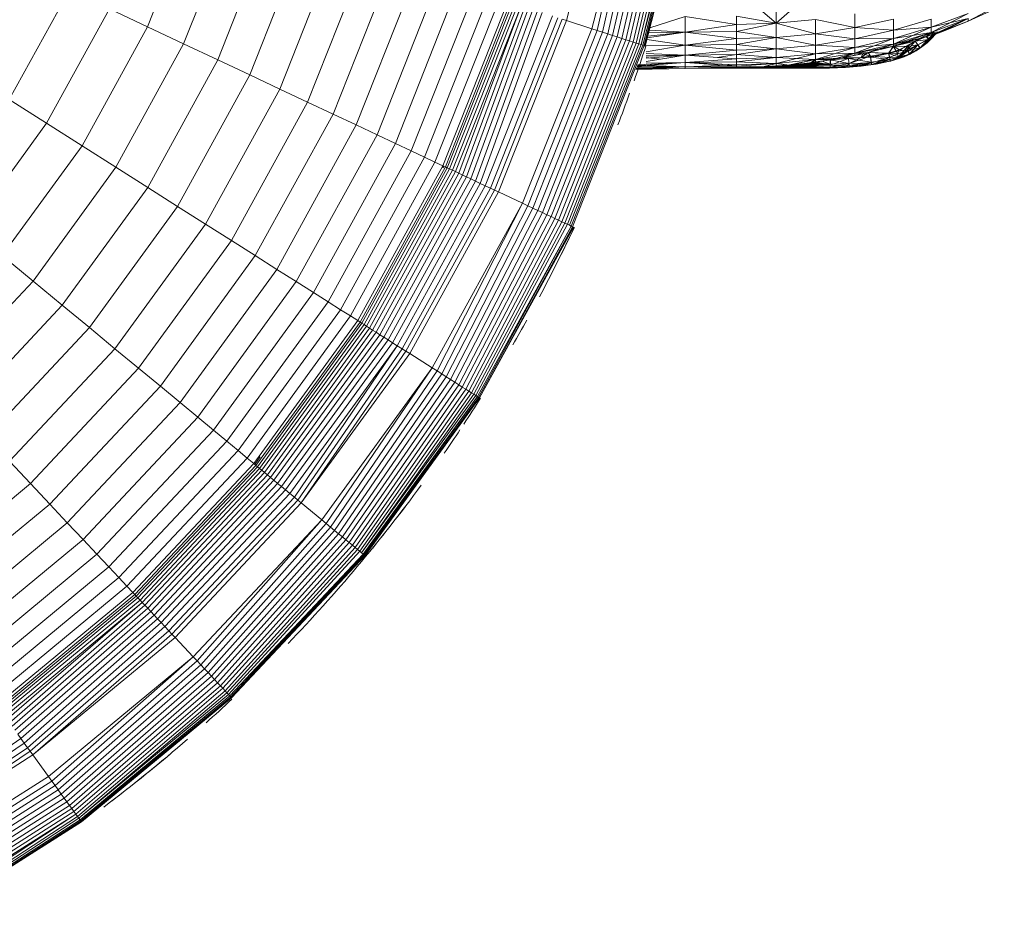
# Model space of a CAD drawing. Units: millimetres. Extents: x 84 to 10164, y -2137 to 4991.
# Drawn here: x 4767 to 4804, y 1987 to 2021 of the extents above; entities that cross this region are included whole.
import ezdxf

# ---------------------------------------------------------------- set-up
doc = ezdxf.new("R2010")
doc.units = ezdxf.units.MM
doc.layers.add('0308', color=7, linetype='Continuous', lineweight=9)

# ---------------------------------------------------------------- blocks, each defined once
blk = doc.blocks.new('10083_DWG-435695-Level 1')
at = {"lineweight": 9}
for p, q in [((5452.478, 674.648), (5454.164, 681.212)), ((5453.406, 674.346), (5455.122, 681.029)), ((5453.607, 674.281), (5455.122, 681.029)), ((5453.801, 674.218), (5455.329, 680.989)), ((5453.989, 674.157), (5455.53, 680.951)), ((5454.169, 674.099), (5455.723, 680.914)), ((5454.34, 674.043), (5455.909, 680.879)), ((5454.503, 673.99), (5456.087, 680.845)), ((5454.653, 673.941), (5456.254, 680.813)), ((5454.793, 673.896), (5456.41, 680.783)), ((5454.919, 673.855), (5456.554, 680.756)), ((5455.032, 673.818), (5456.684, 680.731)), ((5455.13, 673.786), (5456.801, 680.709)), ((5455.214, 673.759), (5456.903, 680.689)), ((5455.214, 673.759), (5456.988, 680.673)), ((5455.279, 673.738), (5457.056, 680.66)), ((5455.327, 673.722), (5457.056, 680.66)), ((5455.358, 673.713), (5457.106, 680.65)), ((5455.368, 673.709), (5457.137, 680.645)), ((5455.368, 673.709), (5457.148, 680.642)), ((5455.368, 673.709), (5457.148, 680.642)), ((5437.086, 674.416), (5438.922, 679.053)), ((5438.413, 673.792), (5440.317, 678.599)), ((5439.667, 673.202), (5441.635, 678.171)), ((5440.846, 672.647), (5442.874, 677.769)), ((5441.946, 672.129), (5444.03, 677.393)), ((5442.966, 671.649), (5445.102, 677.045)), ((5443.903, 671.209), (5446.086, 676.725)), ((5444.754, 670.808), (5446.981, 676.434)), ((5445.518, 670.449), (5447.784, 676.173)), ((5446.191, 670.132), (5448.492, 675.943)), ((5432.011, 671.743), (5434.221, 675.764)), ((5446.772, 669.859), (5449.102, 675.745)), ((5447.257, 669.63), (5449.612, 675.579)), ((5447.645, 669.448), (5450.02, 675.447)), ((5447.934, 669.312), (5450.324, 675.348)), ((5448.029, 669.267), (5450.423, 675.316)), ((5448.099, 669.234), (5450.498, 675.292)), ((5448.184, 669.194), (5450.588, 675.262)), ((5448.284, 669.147), (5450.691, 675.228)), ((5468.557, 675.314), (5467.233, 674.616)), ((5468.557, 675.22), (5467.233, 674.616)), ((5467.233, 674.616), (5468.557, 675.22)), ((5468.557, 675.22), (5467.233, 674.616)), ((5433.379, 670.875), (5435.688, 675.074)), ((5435.688, 675.074), (5437.086, 674.416)), ((5448.397, 669.094), (5450.81, 675.19)), ((5448.521, 669.035), (5450.81, 675.19)), ((5448.658, 668.971), (5450.941, 675.147)), ((5448.806, 668.902), (5451.085, 675.101)), ((5448.963, 668.827), (5451.24, 675.05)), ((5449.131, 668.748), (5451.406, 674.996)), ((5449.307, 668.665), (5451.582, 674.939)), ((5459.693, 674.963), (5460.18, 674.548)), ((5460.18, 674.548), (5460.663, 674.975)), ((5460.18, 674.548), (5460.18, 674.968)), ((5460.18, 674.548), (5460.18, 674.968)), ((5463.064, 674.896), (5463.064, 674.384)), ((5465.873, 674.201), (5467.233, 674.908)), ((5465.873, 674.402), (5467.233, 674.908)), ((5449.492, 668.579), (5451.961, 674.816)), ((5449.684, 668.488), (5452.163, 674.75)), ((5449.832, 668.419), (5452.319, 674.7)), ((5449.984, 668.347), (5452.478, 674.648)), ((5452.319, 674.7), (5452.478, 674.648)), ((5452.478, 674.648), (5453.406, 674.346)), ((5456.83, 674.791), (5455.54, 674.379)), ((5458.726, 674.504), (5456.83, 674.791)), ((5456.83, 674.216), (5456.83, 674.791)), ((5458.726, 674.504), (5456.83, 674.216)), ((5460.18, 674.548), (5458.726, 674.811)), ((5458.726, 674.504), (5458.726, 674.811)), ((5458.726, 674.242), (5460.18, 674.548)), ((5460.18, 674.548), (5458.726, 674.504)), ((5458.726, 674.242), (5458.726, 674.504)), ((5460.18, 674.548), (5461.628, 674.679)), ((5460.18, 674.024), (5460.18, 674.548)), ((5460.18, 674.548), (5461.628, 674.159)), ((5461.628, 674.679), (5461.628, 674.159)), ((5461.628, 674.679), (5463.064, 674.384)), ((5463.064, 674.384), (5464.481, 674.697)), ((5464.481, 674.291), (5465.873, 674.701)), ((5464.481, 674.291), (5464.481, 674.697)), ((5467.233, 674.714), (5465.873, 674.201)), ((5467.233, 674.714), (5465.873, 674.402)), ((5465.873, 674.201), (5467.233, 674.714)), ((5465.873, 674.402), (5465.873, 674.701)), ((5467.233, 674.714), (5466.026, 674.171)), ((5467.233, 674.714), (5466.026, 674.171)), ((5467.233, 674.714), (5466.198, 674.228)), ((5467.233, 674.714), (5466.219, 674.234)), ((5467.233, 674.714), (5466.219, 674.234)), ((5467.233, 674.616), (5466.219, 674.234)), ((5467.233, 674.714), (5466.304, 674.26)), ((5467.233, 674.616), (5466.304, 674.26)), ((5467.233, 674.616), (5466.304, 674.26)), ((5466.316, 674.263), (5467.233, 674.714)), ((5466.316, 674.263), (5467.233, 674.616)), ((5467.233, 674.616), (5466.319, 674.261)), ((5467.233, 674.616), (5466.319, 674.261)), ((5467.233, 674.616), (5466.319, 674.261)), ((5467.233, 674.616), (5466.322, 674.252)), ((5467.233, 674.616), (5466.323, 674.249)), ((5467.233, 674.714), (5467.233, 674.616)), ((5467.233, 674.616), (5467.233, 674.714)), ((5434.684, 670.047), (5437.086, 674.416)), ((5437.086, 674.416), (5438.413, 673.792)), ((5450.866, 667.932), (5453.406, 674.346)), ((5451.057, 667.842), (5453.607, 674.281)), ((5451.242, 667.755), (5453.801, 674.218)), ((5451.421, 667.671), (5453.989, 674.157)), ((5453.406, 674.346), (5453.607, 674.281)), ((5453.607, 674.281), (5453.801, 674.218)), ((5453.801, 674.218), (5453.989, 674.157)), ((5453.989, 674.157), (5454.169, 674.099)), ((5456.83, 674.216), (5455.445, 674.011)), ((5456.83, 674.216), (5455.461, 674.074)), ((5456.83, 674.216), (5455.492, 674.195)), ((5456.83, 674.216), (5455.492, 674.195)), ((5456.83, 674.216), (5455.517, 674.292)), ((5458.726, 674.242), (5456.83, 674.216)), ((5458.726, 673.979), (5456.83, 674.216)), ((5456.83, 674.216), (5456.83, 673.742)), ((5458.726, 674.242), (5458.726, 673.979)), ((5458.726, 674.242), (5460.18, 674.024)), ((5460.18, 674.024), (5461.628, 674.159)), ((5461.628, 674.159), (5463.064, 674.384)), ((5461.628, 673.74), (5461.628, 674.159)), ((5461.628, 674.159), (5463.064, 673.97)), ((5463.064, 673.97), (5463.064, 674.384)), ((5463.064, 674.384), (5464.481, 674.291)), ((5463.064, 673.97), (5464.481, 674.291)), ((5464.481, 673.779), (5465.873, 674.402)), ((5464.481, 673.984), (5465.873, 674.402)), ((5464.481, 674.291), (5465.873, 674.402)), ((5464.481, 673.984), (5464.481, 674.291)), ((5465.873, 674.201), (5464.481, 673.779)), ((5465.873, 674.201), (5464.481, 673.779)), ((5465.873, 674.201), (5464.481, 673.984)), ((5465.873, 674.201), (5464.504, 673.705)), ((5465.873, 674.201), (5465.443, 673.983)), ((5465.873, 674.201), (5465.444, 673.979)), ((5465.681, 674.056), (5465.873, 674.201)), ((5465.681, 674.056), (5465.93, 674.131)), ((5466.026, 674.157), (5465.711, 673.835)), ((5465.873, 674.201), (5465.731, 674.072)), ((5465.955, 674.148), (5465.731, 674.072)), ((5466.024, 674.157), (5465.755, 673.875)), ((5466.031, 674.144), (5465.755, 673.875)), ((5466.024, 674.157), (5465.759, 673.965)), ((5465.93, 674.131), (5465.759, 673.965)), ((5466.026, 674.157), (5465.778, 673.945)), ((5465.955, 674.148), (5465.778, 673.945)), ((5466.026, 674.157), (5465.864, 673.987)), ((5466.031, 674.146), (5465.864, 673.987)), ((5465.873, 674.201), (5465.873, 674.402)), ((5465.873, 674.201), (5465.873, 674.402)), ((5465.873, 674.201), (5466.219, 674.234)), ((5465.955, 674.148), (5465.873, 674.201)), ((5465.873, 674.12), (5465.873, 674.201)), ((5465.873, 674.201), (5466.026, 674.171)), ((5465.873, 674.12), (5466.026, 674.171)), ((5465.873, 674.12), (5465.93, 674.131)), ((5466.031, 674.146), (5465.901, 674)), ((5466.031, 674.144), (5465.901, 674)), ((5466.304, 674.26), (5465.93, 674.131)), ((5466.198, 674.228), (5465.93, 674.131)), ((5466.026, 674.171), (5465.93, 674.131)), ((5465.93, 674.131), (5466.024, 674.157)), ((5465.955, 674.148), (5466.219, 674.234)), ((5465.955, 674.148), (5466.026, 674.157)), ((5466.319, 674.261), (5466.024, 674.157)), ((5466.304, 674.26), (5466.024, 674.157)), ((5466.024, 674.157), (5466.031, 674.144)), ((5466.316, 674.263), (5466.026, 674.157)), ((5466.323, 674.249), (5466.026, 674.157)), ((5466.219, 674.234), (5466.026, 674.157)), ((5466.026, 674.171), (5466.198, 674.228)), ((5466.026, 674.171), (5466.198, 674.228)), ((5466.026, 674.157), (5466.031, 674.146)), ((5466.319, 674.261), (5466.031, 674.144)), ((5466.322, 674.252), (5466.031, 674.144)), ((5466.322, 674.252), (5466.031, 674.146)), ((5466.323, 674.249), (5466.031, 674.146)), ((5466.031, 674.144), (5466.031, 674.146)), ((5466.198, 674.228), (5466.304, 674.26)), ((5466.316, 674.263), (5466.219, 674.234)), ((5466.319, 674.261), (5466.304, 674.26)), ((5466.319, 674.261), (5466.304, 674.26)), ((5466.316, 674.263), (5466.323, 674.249)), ((5466.319, 674.261), (5466.322, 674.252)), ((5466.322, 674.252), (5466.323, 674.249)), ((5435.922, 669.26), (5438.413, 673.792)), ((5438.413, 673.792), (5439.667, 673.202)), ((5451.592, 667.59), (5454.169, 674.099)), ((5451.756, 667.514), (5454.34, 674.043)), ((5451.909, 667.441), (5454.503, 673.99)), ((5452.053, 667.374), (5454.653, 673.941)), ((5452.186, 667.311), (5454.793, 673.896)), ((5452.306, 667.254), (5454.919, 673.855)), ((5452.414, 667.204), (5455.032, 673.818)), ((5452.507, 667.16), (5455.13, 673.786)), ((5452.585, 667.123), (5455.214, 673.759)), ((5454.169, 674.099), (5454.34, 674.043)), ((5454.34, 674.043), (5454.503, 673.99)), ((5454.503, 673.99), (5454.653, 673.941)), ((5454.653, 673.941), (5454.793, 673.896)), ((5454.793, 673.896), (5454.919, 673.855)), ((5454.919, 673.855), (5455.032, 673.818)), ((5455.032, 673.818), (5455.13, 673.786)), ((5455.13, 673.786), (5455.214, 673.759)), ((5455.214, 673.759), (5455.279, 673.738)), ((5456.83, 673.742), (5455.429, 673.95)), ((5458.726, 673.979), (5456.83, 673.742)), ((5458.726, 673.767), (5456.83, 673.742)), ((5458.726, 673.767), (5460.18, 674.024)), ((5458.726, 673.979), (5460.18, 674.024)), ((5458.726, 673.767), (5458.726, 673.979)), ((5458.726, 673.767), (5458.726, 673.556)), ((5458.726, 673.767), (5460.18, 673.602)), ((5460.18, 673.602), (5460.18, 674.024)), ((5460.18, 674.024), (5461.628, 673.74)), ((5461.628, 673.74), (5463.064, 673.97)), ((5463.064, 673.449), (5464.481, 673.984)), ((5463.064, 673.658), (5464.481, 673.984)), ((5463.064, 673.97), (5464.481, 673.984)), ((5463.064, 673.658), (5463.064, 673.97)), ((5463.064, 673.449), (5464.481, 673.779)), ((5464.481, 673.779), (5463.064, 673.449)), ((5464.481, 673.779), (5463.064, 673.658)), ((5464.481, 673.779), (5463.555, 673.47)), ((5464.479, 673.7), (5465.443, 673.983)), ((5464.479, 673.7), (5465.287, 673.893)), ((5464.479, 673.7), (5464.481, 673.779)), ((5464.481, 673.779), (5464.481, 673.984)), ((5464.481, 673.779), (5464.481, 673.984)), ((5464.481, 673.779), (5465.443, 673.983)), ((5464.504, 673.705), (5464.481, 673.779)), ((5464.481, 673.779), (5464.682, 673.751)), ((5464.504, 673.705), (5465.444, 673.979)), ((5464.504, 673.705), (5465.287, 673.893)), ((5464.598, 673.504), (5465.287, 673.893)), ((5464.682, 673.751), (5465.443, 673.983)), ((5464.95, 673.689), (5465.287, 673.893)), ((5465.287, 673.893), (5465.008, 673.576)), ((5465.287, 673.893), (5465.008, 673.576)), ((5465.05, 673.736), (5465.287, 673.893)), ((5465.731, 674.072), (5465.287, 673.893)), ((5465.681, 674.056), (5465.287, 673.893)), ((5465.443, 673.983), (5465.287, 673.893)), ((5465.444, 673.979), (5465.287, 673.893)), ((5465.287, 673.893), (5465.778, 673.945)), ((5465.287, 673.893), (5465.385, 673.753)), ((5465.287, 673.893), (5465.385, 673.753)), ((5465.759, 673.965), (5465.385, 673.753)), ((5465.778, 673.945), (5465.385, 673.753)), ((5465.437, 673.622), (5465.759, 673.965)), ((5465.437, 673.622), (5465.755, 673.875)), ((5465.437, 673.622), (5465.721, 673.829)), ((5465.681, 674.056), (5465.443, 673.983)), ((5465.731, 674.072), (5465.444, 673.979)), ((5465.462, 673.644), (5465.778, 673.945)), ((5465.462, 673.644), (5465.711, 673.835)), ((5465.711, 673.835), (5465.527, 673.673)), ((5465.721, 673.829), (5465.527, 673.673)), ((5465.681, 674.056), (5465.873, 674.12)), ((5465.681, 674.056), (5465.759, 673.965)), ((5465.864, 673.987), (5465.711, 673.835)), ((5465.711, 673.835), (5465.778, 673.945)), ((5465.711, 673.835), (5465.721, 673.829)), ((5465.721, 673.829), (5465.901, 674)), ((5465.778, 673.945), (5465.721, 673.829)), ((5465.755, 673.875), (5465.721, 673.829)), ((5465.731, 674.072), (5465.778, 673.945)), ((5465.755, 673.875), (5465.901, 674)), ((5465.755, 673.875), (5465.759, 673.965)), ((5465.778, 673.945), (5465.901, 674)), ((5465.864, 673.987), (5465.778, 673.945)), ((5465.864, 673.987), (5465.901, 674)), ((5452.649, 667.093), (5455.279, 673.738)), ((5452.694, 667.072), (5455.327, 673.722)), ((5455.279, 673.738), (5455.327, 673.722)), ((5455.327, 673.722), (5455.358, 673.713)), ((5455.358, 673.713), (5455.368, 673.709)), ((5456.83, 673.742), (5455.405, 673.714)), ((5456.83, 673.742), (5455.405, 673.495)), ((5456.83, 673.369), (5455.405, 673.43)), ((5458.726, 673.556), (5456.83, 673.742)), ((5456.83, 673.369), (5456.83, 673.742)), ((5458.726, 673.556), (5456.83, 673.369)), ((5458.726, 673.556), (5460.18, 673.602)), ((5458.726, 673.556), (5460.18, 673.602)), ((5460.18, 673.602), (5458.726, 673.396)), ((5458.726, 673.396), (5458.726, 673.556)), ((5458.726, 673.556), (5458.726, 673.396)), ((5460.18, 673.602), (5461.628, 673.74)), ((5460.18, 673.283), (5460.18, 673.602)), ((5460.18, 673.602), (5461.628, 673.424)), ((5460.18, 673.283), (5461.628, 673.424)), ((5460.18, 673.069), (5461.628, 673.424)), ((5461.628, 673.424), (5461.628, 673.74)), ((5461.628, 673.74), (5463.064, 673.658)), ((5461.628, 673.212), (5463.064, 673.658)), ((5461.628, 673.424), (5463.064, 673.658)), ((5461.628, 673.212), (5463.064, 673.449)), ((5461.628, 673.212), (5463.064, 673.449)), ((5463.064, 673.449), (5461.628, 673.424)), ((5461.628, 673.212), (5461.628, 673.424)), ((5461.628, 673.212), (5461.628, 673.424)), ((5463.064, 673.449), (5462.189, 673.204)), ((5463.555, 673.47), (5462.596, 673.275)), ((5463.064, 673.449), (5462.596, 673.278)), ((5463.064, 673.449), (5462.596, 673.275)), ((5463.366, 673.427), (5462.596, 673.278)), ((5463.555, 673.47), (5463.062, 673.369)), ((5463.064, 673.449), (5463.062, 673.369)), ((5463.064, 673.449), (5463.063, 673.368)), ((5463.366, 673.427), (5463.063, 673.368)), ((5463.064, 673.449), (5464.504, 673.705)), ((5463.064, 673.449), (5463.064, 673.658)), ((5463.064, 673.449), (5463.064, 673.658)), ((5463.554, 673.472), (5463.064, 673.449)), ((5463.064, 673.449), (5463.555, 673.47)), ((5463.366, 673.427), (5463.064, 673.449)), ((5463.555, 673.47), (5463.304, 673.283)), ((5463.366, 673.427), (5463.304, 673.283)), ((5463.554, 673.472), (5463.366, 673.427)), ((5463.366, 673.427), (5463.639, 673.34)), ((5463.554, 673.472), (5464.504, 673.705)), ((5463.554, 673.472), (5463.639, 673.34)), ((5463.554, 673.472), (5464.306, 673.452)), ((5464.479, 673.7), (5463.555, 673.47)), ((5463.555, 673.47), (5464.311, 673.43)), ((5464.306, 673.452), (5463.639, 673.34)), ((5464.311, 673.43), (5463.641, 673.305)), ((5464.504, 673.705), (5464.306, 673.452)), ((5464.689, 673.567), (5464.306, 673.452)), ((5464.306, 673.452), (5464.629, 673.416)), ((5464.306, 673.452), (5464.342, 673.291)), ((5464.479, 673.7), (5464.311, 673.43)), ((5464.311, 673.43), (5464.598, 673.504)), ((5464.311, 673.43), (5464.665, 673.306)), ((5464.311, 673.43), (5464.359, 673.214)), ((5464.629, 673.416), (5464.342, 673.291)), ((5464.479, 673.7), (5464.682, 673.751)), ((5464.479, 673.7), (5464.598, 673.504)), ((5464.504, 673.705), (5464.95, 673.689)), ((5464.504, 673.705), (5464.689, 673.567)), ((5465.05, 673.736), (5464.598, 673.504)), ((5464.598, 673.504), (5465.008, 673.576)), ((5464.598, 673.504), (5464.665, 673.306)), ((5464.689, 673.567), (5464.629, 673.416)), ((5464.629, 673.416), (5465.027, 673.537)), ((5464.629, 673.416), (5464.675, 673.279)), ((5465.05, 673.736), (5464.665, 673.306)), ((5464.665, 673.306), (5465.008, 673.576)), ((5465.059, 673.402), (5464.665, 673.306)), ((5464.675, 673.279), (5465.027, 673.537)), ((5464.675, 673.279), (5465.088, 673.418)), ((5464.95, 673.689), (5464.689, 673.567)), ((5464.689, 673.567), (5465.027, 673.537)), ((5464.726, 673.259), (5465.101, 673.41)), ((5464.726, 673.259), (5465.059, 673.402)), ((5465.088, 673.418), (5464.83, 673.303)), ((5465.088, 673.418), (5464.874, 673.307)), ((5464.874, 673.307), (5465.101, 673.41)), ((5464.95, 673.689), (5465.385, 673.753)), ((5464.95, 673.689), (5465.027, 673.537)), ((5465.008, 673.576), (5465.385, 673.753)), ((5465.05, 673.736), (5465.008, 673.576)), ((5465.059, 673.402), (5465.008, 673.576)), ((5465.385, 673.753), (5465.027, 673.537)), ((5465.462, 673.644), (5465.027, 673.537)), ((5465.088, 673.418), (5465.027, 673.537)), ((5465.059, 673.402), (5465.385, 673.753)), ((5465.437, 673.622), (5465.059, 673.402)), ((5465.277, 673.526), (5465.059, 673.402)), ((5465.101, 673.41), (5465.059, 673.402)), ((5465.088, 673.418), (5465.462, 673.644)), ((5465.088, 673.418), (5465.319, 673.533)), ((5465.088, 673.418), (5465.277, 673.526)), ((5465.088, 673.418), (5465.101, 673.41)), ((5465.319, 673.533), (5465.101, 673.41)), ((5465.277, 673.526), (5465.101, 673.41)), ((5465.277, 673.526), (5465.462, 673.644)), ((5465.437, 673.622), (5465.277, 673.526)), ((5465.277, 673.526), (5465.319, 673.533)), ((5465.277, 673.526), (5465.319, 673.533)), ((5465.319, 673.533), (5465.527, 673.673)), ((5465.462, 673.644), (5465.319, 673.533)), ((5465.437, 673.622), (5465.319, 673.533)), ((5465.462, 673.644), (5465.385, 673.753)), ((5465.437, 673.622), (5465.385, 673.753)), ((5465.437, 673.622), (5465.527, 673.673)), ((5465.462, 673.644), (5465.527, 673.673)), ((5437.093, 668.518), (5439.667, 673.202)), ((5439.667, 673.202), (5440.846, 672.647)), ((5456.83, 673.102), (5455.073, 672.965)), ((5455.091, 673.012), (5456.83, 673.102)), ((5456.83, 673.369), (5455.405, 673.14)), ((5456.83, 673.369), (5455.405, 673.264)), ((5456.83, 673.369), (5455.405, 673.344)), ((5456.83, 673.369), (5455.405, 673.335)), ((5455.906, 673.22), (5455.405, 673.285)), ((5456.83, 673.102), (5455.405, 673.083)), ((5458.726, 673.396), (5456.83, 673.369)), ((5458.726, 673.396), (5456.83, 673.369)), ((5458.726, 673.236), (5456.83, 673.369)), ((5456.83, 673.369), (5456.83, 673.102)), ((5458.726, 673.236), (5456.83, 673.102)), ((5458.726, 673.129), (5456.83, 673.102)), ((5458.726, 673.129), (5456.83, 673.102)), ((5458.726, 673.022), (5456.83, 673.102)), ((5458.726, 672.967), (5456.83, 673.102)), ((5458.726, 673.022), (5456.83, 673.102)), ((5456.83, 673.102), (5456.83, 672.941)), ((5456.83, 672.941), (5456.83, 673.102)), ((5458.726, 673.396), (5458.016, 673.286)), ((5460.18, 673.283), (5458.726, 673.396)), ((5458.726, 673.396), (5458.726, 673.236)), ((5458.726, 673.396), (5458.726, 673.236)), ((5460.18, 673.283), (5458.726, 673.236)), ((5460.18, 673.283), (5458.726, 673.129)), ((5458.726, 673.129), (5460.18, 673.283)), ((5458.726, 673.236), (5460.18, 673.283)), ((5458.726, 673.129), (5458.726, 673.236)), ((5458.726, 673.236), (5458.726, 673.129)), ((5460.18, 673.069), (5458.726, 673.129)), ((5458.726, 673.129), (5458.726, 673.022)), ((5458.726, 673.129), (5460.18, 673.069)), ((5458.726, 673.129), (5458.726, 673.022)), ((5460.18, 673.069), (5458.726, 672.967)), ((5460.18, 673.069), (5458.726, 673.022)), ((5458.726, 672.967), (5460.18, 673.069)), ((5458.726, 673.022), (5460.18, 673.069)), ((5460.18, 673.069), (5459.688, 672.942)), ((5460.18, 673.069), (5459.719, 672.943)), ((5460.18, 673.283), (5460.18, 673.069)), ((5460.18, 673.283), (5461.628, 673.212)), ((5460.18, 673.283), (5460.18, 673.069)), ((5460.18, 673.069), (5461.628, 673.212)), ((5460.18, 673.069), (5461.628, 673.212)), ((5460.18, 673.069), (5460.18, 672.976)), ((5460.18, 673.069), (5460.606, 673.006)), ((5460.18, 673.069), (5460.663, 673.011)), ((5460.18, 673.069), (5460.18, 672.976)), ((5461.628, 673.212), (5460.606, 673.006)), ((5460.606, 673.006), (5461.441, 673.096)), ((5460.606, 673.006), (5460.942, 673.04)), ((5460.663, 673.011), (5461.628, 673.212)), ((5460.663, 673.011), (5461.51, 673.105)), ((5460.663, 673.011), (5461.022, 673.046)), ((5460.663, 673.011), (5462.161, 673.039)), ((5461.441, 673.096), (5460.942, 673.04)), ((5460.942, 673.04), (5462.161, 673.001)), ((5461.51, 673.105), (5461.022, 673.046)), ((5461.306, 673.082), (5461.022, 673.046)), ((5461.022, 673.046), (5462.161, 673.039)), ((5461.51, 673.105), (5461.306, 673.082)), ((5461.306, 673.082), (5462.161, 673.039)), ((5461.628, 673.212), (5461.441, 673.096)), ((5461.628, 673.123), (5461.441, 673.096)), ((5461.441, 673.096), (5462.161, 673.001)), ((5461.51, 673.105), (5462.337, 673.228)), ((5461.628, 673.212), (5461.51, 673.105)), ((5461.51, 673.105), (5461.865, 673.153)), ((5461.51, 673.105), (5462.161, 673.039)), ((5461.628, 673.212), (5462.596, 673.278)), ((5461.628, 673.212), (5462.337, 673.228)), ((5461.628, 673.212), (5461.628, 673.123)), ((5461.628, 673.212), (5462.189, 673.204)), ((5461.628, 673.123), (5462.189, 673.204)), ((5461.628, 673.123), (5462.189, 673.204)), ((5461.628, 673.123), (5461.996, 673.174)), ((5461.628, 673.123), (5462.161, 673.001)), ((5462.337, 673.228), (5461.865, 673.153)), ((5461.865, 673.153), (5462.161, 673.197)), ((5461.865, 673.153), (5462.161, 673.039)), ((5462.189, 673.204), (5461.996, 673.174)), ((5462.596, 673.278), (5462.161, 673.197)), ((5462.161, 673.197), (5462.846, 673.255)), ((5462.84, 673.254), (5462.161, 673.001)), ((5462.337, 673.228), (5462.161, 673.197)), ((5462.189, 673.204), (5462.161, 673.001)), ((5462.161, 673.197), (5462.859, 673.072)), ((5462.161, 673.197), (5462.161, 673.039)), ((5462.859, 673.072), (5462.161, 673.039)), ((5462.859, 673.072), (5462.161, 672.928)), ((5462.161, 673.039), (5462.161, 672.928)), ((5462.189, 673.204), (5462.596, 673.275)), ((5462.189, 673.204), (5462.84, 673.254)), ((5462.337, 673.228), (5462.596, 673.278)), ((5462.596, 673.275), (5463.062, 673.369)), ((5463.063, 673.368), (5462.596, 673.278)), ((5462.596, 673.278), (5463.304, 673.283)), ((5462.596, 673.275), (5463.304, 673.283)), ((5462.596, 673.278), (5462.846, 673.255)), ((5462.596, 673.275), (5462.84, 673.254)), ((5462.75, 672.935), (5463.677, 673.086)), ((5462.75, 672.935), (5462.859, 673.072)), ((5462.84, 673.254), (5463.641, 673.305)), ((5463.304, 673.283), (5462.84, 673.254)), ((5462.84, 673.254), (5463.669, 673.12)), ((5462.84, 673.254), (5462.857, 672.996)), ((5463.304, 673.283), (5462.846, 673.255)), ((5463.669, 673.12), (5462.857, 672.996)), ((5463.639, 673.34), (5462.859, 673.072)), ((5463.304, 673.283), (5462.859, 673.072)), ((5463.677, 673.086), (5462.859, 673.072)), ((5463.887, 673.056), (5463.263, 672.964)), ((5463.263, 672.964), (5463.887, 673.056)), ((5463.263, 672.964), (5463.85, 673.047)), ((5463.639, 673.34), (5463.304, 673.283)), ((5463.304, 673.283), (5463.641, 673.305)), ((5463.887, 673.056), (5463.305, 672.973)), ((5463.305, 672.973), (5463.887, 673.056)), ((5463.354, 672.989), (5463.677, 673.086)), ((5463.639, 673.34), (5464.342, 673.291)), ((5463.639, 673.34), (5463.677, 673.086)), ((5464.359, 673.214), (5463.641, 673.305)), ((5463.641, 673.305), (5463.669, 673.12)), ((5464.359, 673.214), (5463.669, 673.12)), ((5463.683, 673.031), (5463.669, 673.12)), ((5464.342, 673.291), (5463.677, 673.086)), ((5463.685, 673.035), (5463.677, 673.086)), ((5463.683, 673.031), (5464.359, 673.214)), ((5463.963, 673.083), (5463.683, 673.031)), ((5463.887, 673.056), (5463.683, 673.031)), ((5463.685, 673.035), (5464.342, 673.291)), ((5463.685, 673.035), (5464.371, 673.157)), ((5463.685, 673.035), (5463.962, 673.079)), ((5463.685, 673.035), (5463.887, 673.056)), ((5463.85, 673.047), (5464.416, 673.161)), ((5464.394, 673.159), (5463.85, 673.047)), ((5463.887, 673.056), (5463.85, 673.047)), ((5463.887, 673.056), (5463.85, 673.047)), ((5463.887, 673.056), (5464.416, 673.161)), ((5463.887, 673.056), (5464.394, 673.159)), ((5463.887, 673.056), (5464.394, 673.159)), ((5463.887, 673.056), (5463.963, 673.083)), ((5463.962, 673.079), (5463.887, 673.056)), ((5463.962, 673.079), (5464.394, 673.159)), ((5463.962, 673.079), (5464.371, 673.157)), ((5463.963, 673.083), (5464.359, 673.214)), ((5463.963, 673.083), (5464.394, 673.159)), ((5463.963, 673.083), (5464.371, 673.157)), ((5464.342, 673.291), (5464.675, 673.279)), ((5464.371, 673.157), (5464.342, 673.291)), ((5464.665, 673.306), (5464.359, 673.214)), ((5464.371, 673.157), (5464.359, 673.214)), ((5464.371, 673.157), (5464.665, 673.306)), ((5464.371, 673.157), (5464.83, 673.303)), ((5464.371, 673.157), (5464.675, 673.279)), ((5464.371, 673.157), (5464.726, 673.259)), ((5464.394, 673.159), (5464.371, 673.157)), ((5464.394, 673.159), (5464.371, 673.157)), ((5464.394, 673.159), (5464.874, 673.307)), ((5464.394, 673.159), (5464.874, 673.307)), ((5464.394, 673.159), (5464.83, 673.303)), ((5464.394, 673.159), (5464.726, 673.259)), ((5464.394, 673.159), (5464.416, 673.161)), ((5464.416, 673.161), (5464.394, 673.159)), ((5464.416, 673.161), (5464.874, 673.307)), ((5464.726, 673.259), (5464.665, 673.306)), ((5464.675, 673.279), (5464.83, 673.303)), ((5464.874, 673.307), (5464.726, 673.259)), ((5464.83, 673.303), (5464.874, 673.307)), ((5456.83, 672.887), (5455.027, 672.85)), ((5456.83, 672.941), (5455.028, 672.852)), ((5456.83, 672.887), (5455.028, 672.852)), ((5456.83, 672.887), (5455.031, 672.859)), ((5456.83, 672.941), (5455.032, 672.861)), ((5456.83, 672.941), (5455.041, 672.884)), ((5456.83, 672.941), (5455.05, 672.907)), ((5456.83, 672.941), (5455.052, 672.912)), ((5456.83, 672.941), (5455.07, 672.958)), ((5455.088, 673.004), (5456.83, 672.941)), ((5458.726, 673.022), (5456.83, 672.941)), ((5458.726, 672.967), (5456.83, 672.941)), ((5458.726, 672.967), (5456.83, 672.941)), ((5458.726, 672.916), (5456.83, 672.941)), ((5458.726, 672.916), (5456.83, 672.941)), ((5456.83, 672.941), (5458.726, 672.901)), ((5456.83, 672.941), (5456.83, 672.887)), ((5458.726, 672.901), (5456.83, 672.941)), ((5456.83, 672.941), (5456.83, 672.887)), ((5458.726, 672.901), (5456.83, 672.887)), ((5458.726, 672.967), (5458.726, 673.022)), ((5458.726, 672.967), (5458.726, 673.022)), ((5459.719, 672.943), (5458.726, 672.967)), ((5458.726, 672.967), (5458.726, 672.916)), ((5458.726, 672.967), (5459.688, 672.942)), ((5458.726, 672.967), (5458.726, 672.916)), ((5459.719, 672.943), (5458.726, 672.916)), ((5458.726, 672.916), (5459.688, 672.942)), ((5458.726, 672.916), (5459.386, 672.93)), ((5458.726, 672.901), (5462.161, 672.928)), ((5458.726, 672.916), (5459.024, 672.918)), ((5458.726, 672.901), (5459.024, 672.918)), ((5458.726, 672.916), (5458.726, 672.901)), ((5458.726, 672.916), (5458.927, 672.916)), ((5458.726, 672.901), (5458.927, 672.916)), ((5458.726, 672.916), (5458.726, 672.901)), ((5458.726, 672.901), (5462.158, 672.913)), ((5458.726, 672.901), (5462.158, 672.913)), ((5458.726, 672.901), (5462.14, 672.901)), ((5458.927, 672.916), (5462.161, 673.001)), ((5458.927, 672.916), (5459.386, 672.93)), ((5458.927, 672.916), (5462.158, 672.913)), ((5459.688, 672.942), (5459.024, 672.918)), ((5459.383, 672.929), (5459.024, 672.918)), ((5459.024, 672.918), (5462.161, 672.928)), ((5459.688, 672.942), (5459.383, 672.929)), ((5459.383, 672.929), (5462.161, 672.928)), ((5459.386, 672.93), (5462.161, 673.001)), ((5459.719, 672.943), (5459.386, 672.93)), ((5459.386, 672.93), (5459.566, 672.935)), ((5459.566, 672.935), (5462.161, 673.001)), ((5459.719, 672.943), (5459.566, 672.935)), ((5459.688, 672.942), (5460.18, 672.976)), ((5459.688, 672.942), (5462.161, 672.928)), ((5459.719, 672.943), (5462.161, 673.001)), ((5459.719, 672.943), (5460.18, 672.976)), ((5460.663, 673.011), (5460.18, 672.976)), ((5460.18, 672.976), (5460.606, 673.006)), ((5460.18, 672.976), (5462.161, 673.001)), ((5460.18, 672.976), (5462.161, 672.928)), ((5460.606, 673.006), (5462.161, 673.001)), ((5460.663, 673.011), (5462.161, 672.928)), ((5462.718, 672.925), (5462.14, 672.901)), ((5462.673, 672.915), (5462.14, 672.901)), ((5462.158, 672.913), (5462.14, 672.901)), ((5462.158, 672.913), (5462.14, 672.901)), ((5462.158, 672.913), (5462.161, 673.001)), ((5462.861, 672.943), (5462.158, 672.913)), ((5462.861, 672.943), (5462.158, 672.913)), ((5462.75, 672.935), (5462.158, 672.913)), ((5462.158, 672.913), (5462.161, 672.928)), ((5462.718, 672.925), (5462.158, 672.913)), ((5462.718, 672.925), (5462.158, 672.913)), ((5462.314, 672.916), (5462.158, 672.913)), ((5462.158, 672.913), (5462.673, 672.915)), ((5462.861, 672.943), (5462.161, 673.001)), ((5462.161, 673.001), (5462.857, 672.996)), ((5462.75, 672.935), (5462.161, 672.928)), ((5462.861, 672.943), (5462.314, 672.916)), ((5463.263, 672.964), (5462.673, 672.915)), ((5462.718, 672.925), (5462.673, 672.915)), ((5462.718, 672.925), (5462.673, 672.915)), ((5463.305, 672.973), (5462.718, 672.925)), ((5462.718, 672.925), (5463.305, 672.973)), ((5463.263, 672.964), (5462.718, 672.925)), ((5463.263, 672.964), (5462.718, 672.925)), ((5462.861, 672.943), (5462.718, 672.925)), ((5462.718, 672.925), (5462.75, 672.935)), ((5462.75, 672.935), (5463.354, 672.989)), ((5463.305, 672.973), (5462.75, 672.935)), ((5463.683, 673.031), (5462.857, 672.996)), ((5462.861, 672.943), (5462.857, 672.996)), ((5462.861, 672.943), (5463.683, 673.031)), ((5462.861, 672.943), (5463.355, 672.991)), ((5463.305, 672.973), (5462.861, 672.943)), ((5463.305, 672.973), (5463.263, 672.964)), ((5463.263, 672.964), (5463.305, 672.973)), ((5463.305, 672.973), (5463.685, 673.035)), ((5463.305, 672.973), (5463.683, 673.031)), ((5463.305, 672.973), (5463.355, 672.991)), ((5463.305, 672.973), (5463.354, 672.989)), ((5463.685, 673.035), (5463.354, 672.989)), ((5463.683, 673.031), (5463.355, 672.991)), ((5438.192, 667.82), (5440.846, 672.647)), ((5440.846, 672.647), (5441.946, 672.129)), ((5439.219, 667.168), (5441.946, 672.129)), ((5441.946, 672.129), (5442.966, 671.649)), ((5432.011, 671.743), (5433.379, 670.875)), ((5440.17, 666.565), (5442.966, 671.649)), ((5442.966, 671.649), (5443.903, 671.209)), ((5430.562, 666.997), (5433.379, 670.875)), ((5433.379, 670.875), (5434.684, 670.047)), ((5441.045, 666.01), (5443.903, 671.209)), ((5443.903, 671.209), (5444.754, 670.808)), ((5441.839, 665.506), (5444.754, 670.808)), ((5444.754, 670.808), (5445.518, 670.449)), ((5442.552, 665.054), (5445.518, 670.449)), ((5445.518, 670.449), (5446.191, 670.132)), ((5431.753, 666.012), (5434.684, 670.047)), ((5434.684, 670.047), (5435.922, 669.26)), ((5443.18, 664.655), (5446.191, 670.132)), ((5443.722, 664.311), (5446.772, 669.859)), ((5446.191, 670.132), (5446.772, 669.859)), ((5446.772, 669.859), (5447.257, 669.63)), ((5444.175, 664.023), (5447.257, 669.63)), ((5444.537, 663.793), (5447.645, 669.448)), ((5447.257, 669.63), (5447.645, 669.448)), ((5447.645, 669.448), (5447.934, 669.312)), ((5432.883, 665.077), (5435.922, 669.26)), ((5435.922, 669.26), (5437.093, 668.518)), ((5444.806, 663.623), (5447.934, 669.312)), ((5444.894, 663.567), (5448.029, 669.267)), ((5444.961, 663.525), (5448.099, 669.234)), ((5445.04, 663.474), (5448.184, 669.194)), ((5445.133, 663.415), (5448.284, 669.147)), ((5445.238, 663.349), (5448.397, 669.094)), ((5447.934, 669.312), (5447.973, 669.293)), ((5447.939, 669.231), (5447.973, 669.293)), ((5447.973, 669.293), (5448.029, 669.267)), ((5448.029, 669.267), (5448.099, 669.234)), ((5448.099, 669.234), (5448.184, 669.194)), ((5448.184, 669.194), (5448.284, 669.147)), ((5448.284, 669.147), (5448.397, 669.094)), ((5448.397, 669.094), (5448.521, 669.035)), ((5445.354, 663.275), (5448.521, 669.035)), ((5445.482, 663.194), (5448.658, 668.971)), ((5445.619, 663.106), (5448.806, 668.902)), ((5445.767, 663.013), (5448.963, 668.827)), ((5445.923, 662.914), (5449.131, 668.748)), ((5448.521, 669.035), (5448.658, 668.971)), ((5448.658, 668.971), (5448.806, 668.902)), ((5448.806, 668.902), (5448.963, 668.827)), ((5448.963, 668.827), (5449.131, 668.748)), ((5449.131, 668.748), (5449.307, 668.665)), ((5433.951, 664.194), (5437.093, 668.518)), ((5437.093, 668.518), (5438.192, 667.82)), ((5446.088, 662.809), (5449.307, 668.665)), ((5446.26, 662.7), (5449.492, 668.579)), ((5446.439, 662.586), (5449.684, 668.488)), ((5446.577, 662.499), (5449.832, 668.419)), ((5446.719, 662.409), (5449.984, 668.347)), ((5449.307, 668.665), (5449.492, 668.579)), ((5449.492, 668.579), (5449.684, 668.488)), ((5449.684, 668.488), (5449.832, 668.419)), ((5449.832, 668.419), (5449.984, 668.347)), ((5449.984, 668.347), (5450.866, 667.932)), ((5434.954, 663.364), (5438.192, 667.82)), ((5438.192, 667.82), (5439.219, 667.168)), ((5447.542, 661.886), (5450.866, 667.932)), ((5447.721, 661.773), (5450.866, 667.932)), ((5447.893, 661.664), (5451.057, 667.842)), ((5448.06, 661.558), (5451.242, 667.755)), ((5448.22, 661.456), (5451.421, 667.671)), ((5450.866, 667.932), (5451.057, 667.842)), ((5451.057, 667.842), (5451.242, 667.755)), ((5451.242, 667.755), (5451.421, 667.671)), ((5451.421, 667.671), (5451.592, 667.59)), ((5448.372, 661.36), (5451.592, 667.59)), ((5448.516, 661.269), (5451.756, 667.514)), ((5448.65, 661.183), (5451.909, 667.441)), ((5448.773, 661.105), (5452.053, 667.374)), ((5448.886, 661.034), (5452.186, 667.311)), ((5448.987, 660.97), (5452.306, 667.254)), ((5451.592, 667.59), (5451.756, 667.514)), ((5451.756, 667.514), (5451.909, 667.441)), ((5451.909, 667.441), (5452.053, 667.374)), ((5452.053, 667.374), (5452.186, 667.311)), ((5452.186, 667.311), (5452.306, 667.254)), ((5452.306, 667.254), (5452.414, 667.204)), ((5435.891, 662.588), (5439.219, 667.168)), ((5439.219, 667.168), (5440.17, 666.565)), ((5449.074, 660.915), (5452.414, 667.204)), ((5449.147, 660.868), (5452.507, 667.16)), ((5449.206, 660.831), (5452.649, 667.093)), ((5449.249, 660.804), (5452.649, 667.093)), ((5449.275, 660.787), (5452.694, 667.072)), ((5449.284, 660.781), (5452.722, 667.058)), ((5449.284, 660.781), (5452.732, 667.054)), ((5449.284, 660.781), (5452.732, 667.054)), ((5452.414, 667.204), (5452.507, 667.16)), ((5452.507, 667.16), (5452.585, 667.123)), ((5452.585, 667.123), (5452.649, 667.093)), ((5452.649, 667.093), (5452.694, 667.072)), ((5452.694, 667.072), (5452.722, 667.058)), ((5452.722, 667.058), (5452.732, 667.054)), ((5436.76, 661.87), (5440.17, 666.565)), ((5440.17, 666.565), (5441.045, 666.01)), ((5431.753, 666.012), (5432.883, 665.077)), ((5437.558, 661.21), (5441.045, 666.01)), ((5441.045, 666.01), (5441.839, 665.506)), ((5438.282, 660.611), (5441.839, 665.506)), ((5441.839, 665.506), (5442.552, 665.054)), ((5429.344, 661.308), (5432.883, 665.077)), ((5432.883, 665.077), (5433.951, 664.194)), ((5438.933, 660.073), (5442.552, 665.054)), ((5442.552, 665.054), (5443.18, 664.655)), ((5439.506, 659.598), (5443.18, 664.655)), ((5443.18, 664.655), (5443.722, 664.311)), ((5430.292, 660.297), (5433.951, 664.194)), ((5433.951, 664.194), (5434.954, 663.364)), ((5440.001, 659.189), (5443.722, 664.311)), ((5440.414, 658.847), (5444.175, 664.023)), ((5443.722, 664.311), (5444.175, 664.023)), ((5444.175, 664.023), (5444.537, 663.793)), ((5440.745, 658.574), (5444.537, 663.793)), ((5444.537, 663.793), (5444.806, 663.623)), ((5431.184, 659.348), (5434.954, 663.364)), ((5434.954, 663.364), (5435.891, 662.588)), ((5440.99, 658.371), (5444.806, 663.623)), ((5441.071, 658.304), (5444.894, 663.567)), ((5441.131, 658.254), (5444.961, 663.525)), ((5441.203, 658.194), (5445.04, 663.474)), ((5441.288, 658.124), (5445.133, 663.415)), ((5441.384, 658.045), (5445.238, 663.349)), ((5441.49, 657.957), (5445.354, 663.275)), ((5444.806, 663.623), (5444.843, 663.599)), ((5444.843, 663.599), (5444.894, 663.567)), ((5444.894, 663.567), (5444.961, 663.525)), ((5444.961, 663.525), (5445.04, 663.474)), ((5445.04, 663.474), (5445.133, 663.415)), ((5445.133, 663.415), (5445.238, 663.349)), ((5445.238, 663.349), (5445.354, 663.275)), ((5445.354, 663.275), (5445.482, 663.194)), ((5441.607, 657.86), (5445.482, 663.194)), ((5441.732, 657.756), (5445.619, 663.106)), ((5441.867, 657.645), (5445.767, 663.013)), ((5442.01, 657.527), (5445.923, 662.914)), ((5445.482, 663.194), (5445.619, 663.106)), ((5445.619, 663.106), (5445.767, 663.013)), ((5445.767, 663.013), (5445.923, 662.914)), ((5445.923, 662.914), (5446.088, 662.809)), ((5432.016, 658.462), (5435.891, 662.588)), ((5435.891, 662.588), (5436.76, 661.87)), ((5442.16, 657.403), (5446.088, 662.809)), ((5442.317, 657.273), (5446.26, 662.7)), ((5442.481, 657.138), (5446.26, 662.7)), ((5442.607, 657.033), (5446.439, 662.586)), ((5446.088, 662.809), (5446.26, 662.7)), ((5446.26, 662.7), (5446.439, 662.586)), ((5446.439, 662.586), (5446.577, 662.499)), ((5442.736, 656.926), (5446.577, 662.499)), ((5442.736, 656.926), (5446.719, 662.409)), ((5446.577, 662.499), (5446.719, 662.409)), ((5446.719, 662.409), (5447.542, 661.886)), ((5432.788, 657.64), (5436.76, 661.87)), ((5436.76, 661.87), (5437.558, 661.21)), ((5443.488, 656.305), (5447.542, 661.886)), ((5443.65, 656.17), (5447.542, 661.886)), ((5447.542, 661.886), (5447.721, 661.773)), ((5443.808, 656.04), (5447.721, 661.773)), ((5443.96, 655.914), (5447.893, 661.664)), ((5444.105, 655.793), (5448.06, 661.558)), ((5447.721, 661.773), (5447.893, 661.664)), ((5447.893, 661.664), (5448.06, 661.558)), ((5448.06, 661.558), (5448.22, 661.456)), ((5433.496, 656.886), (5437.558, 661.21)), ((5437.558, 661.21), (5438.282, 660.611)), ((5444.244, 655.678), (5448.22, 661.456)), ((5444.375, 655.57), (5448.372, 661.36)), ((5444.498, 655.469), (5448.516, 661.269)), ((5444.611, 655.375), (5448.65, 661.183)), ((5444.714, 655.29), (5448.773, 661.105)), ((5448.22, 661.456), (5448.372, 661.36)), ((5448.372, 661.36), (5448.516, 661.269)), ((5448.516, 661.269), (5448.65, 661.183)), ((5448.65, 661.183), (5448.773, 661.105)), ((5448.773, 661.105), (5448.886, 661.034)), ((5444.805, 655.215), (5448.886, 661.034)), ((5444.885, 655.149), (5448.987, 660.97)), ((5444.952, 655.093), (5449.074, 660.915)), ((5444.952, 655.093), (5449.147, 660.868)), ((5445.005, 655.049), (5449.206, 660.831)), ((5445.044, 655.017), (5449.206, 660.831)), ((5445.068, 654.997), (5449.249, 660.804)), ((5445.077, 654.99), (5449.275, 660.787)), ((5445.077, 654.99), (5449.284, 660.781)), ((5445.077, 654.99), (5449.284, 660.781)), ((5448.886, 661.034), (5448.987, 660.97)), ((5448.987, 660.97), (5449.074, 660.915)), ((5449.074, 660.915), (5449.147, 660.868)), ((5449.147, 660.868), (5449.206, 660.831)), ((5449.206, 660.831), (5449.249, 660.804)), ((5449.249, 660.804), (5449.275, 660.787)), ((5449.275, 660.787), (5449.284, 660.781)), ((5434.14, 656.2), (5438.282, 660.611)), ((5438.282, 660.611), (5438.933, 660.073)), ((5434.718, 655.585), (5438.933, 660.073)), ((5438.933, 660.073), (5439.506, 659.598)), ((5435.228, 655.042), (5439.506, 659.598)), ((5439.506, 659.598), (5440.001, 659.189)), ((5435.667, 654.574), (5440.001, 659.189)), ((5440.001, 659.189), (5440.414, 658.847)), ((5436.034, 654.183), (5440.414, 658.847)), ((5436.327, 653.87), (5440.745, 658.574)), ((5440.414, 658.847), (5440.745, 658.574)), ((5440.745, 658.574), (5440.99, 658.371)), ((5441.024, 658.343), (5441.22, 658.614)), ((5432.016, 658.462), (5432.788, 657.64)), ((5436.546, 653.638), (5440.99, 658.371)), ((5436.618, 653.562), (5441.071, 658.304)), ((5436.672, 653.505), (5441.131, 658.254)), ((5440.99, 658.371), (5441.024, 658.343)), ((5441.024, 658.343), (5441.071, 658.304)), ((5441.071, 658.304), (5441.131, 658.254)), ((5441.131, 658.254), (5441.203, 658.194)), ((5436.736, 653.436), (5441.203, 658.194)), ((5436.811, 653.356), (5441.288, 658.124)), ((5436.896, 653.265), (5441.384, 658.045)), ((5436.99, 653.165), (5441.49, 657.957)), ((5437.094, 653.055), (5441.607, 657.86)), ((5441.203, 658.194), (5441.288, 658.124)), ((5441.288, 658.124), (5441.384, 658.045)), ((5441.384, 658.045), (5441.49, 657.957)), ((5441.49, 657.957), (5441.607, 657.86)), ((5441.607, 657.86), (5441.732, 657.756)), ((5428.316, 653.941), (5432.788, 657.64)), ((5432.788, 657.64), (5433.496, 656.886)), ((5437.205, 652.936), (5441.732, 657.756)), ((5437.325, 652.808), (5441.867, 657.645)), ((5437.452, 652.673), (5442.01, 657.527)), ((5441.732, 657.756), (5441.867, 657.645)), ((5441.867, 657.645), (5442.01, 657.527)), ((5442.01, 657.527), (5442.16, 657.403)), ((5437.585, 652.531), (5442.16, 657.403)), ((5437.724, 652.383), (5442.317, 657.273)), ((5437.87, 652.228), (5442.481, 657.138)), ((5442.16, 657.403), (5442.317, 657.273)), ((5442.317, 657.273), (5442.481, 657.138)), ((5442.481, 657.138), (5442.607, 657.033)), ((5428.925, 653.104), (5433.496, 656.886)), ((5433.496, 656.886), (5434.14, 656.2)), ((5437.983, 652.109), (5442.607, 657.033)), ((5438.097, 651.986), (5442.736, 656.926)), ((5442.607, 657.033), (5442.736, 656.926)), ((5442.736, 656.926), (5443.488, 656.305)), ((5429.478, 652.343), (5434.14, 656.2)), ((5434.14, 656.2), (5434.718, 655.585)), ((5438.765, 651.275), (5443.488, 656.305)), ((5438.909, 651.122), (5443.488, 656.305)), ((5439.049, 650.973), (5443.65, 656.17)), ((5439.184, 650.829), (5443.808, 656.04)), ((5443.488, 656.305), (5443.65, 656.17)), ((5443.65, 656.17), (5443.808, 656.04)), ((5443.808, 656.04), (5443.96, 655.914)), ((5439.314, 650.691), (5443.96, 655.914)), ((5439.438, 650.559), (5444.105, 655.793)), ((5439.553, 650.435), (5444.244, 655.678)), ((5443.96, 655.914), (5444.105, 655.793)), ((5444.105, 655.793), (5444.244, 655.678)), ((5444.244, 655.678), (5444.375, 655.57)), ((5429.974, 651.66), (5434.718, 655.585)), ((5434.718, 655.585), (5435.228, 655.042)), ((5439.663, 650.319), (5444.375, 655.57)), ((5439.763, 650.213), (5444.498, 655.469)), ((5439.854, 650.116), (5444.611, 655.375)), ((5444.375, 655.57), (5444.498, 655.469)), ((5444.498, 655.469), (5444.611, 655.375)), ((5444.611, 655.375), (5444.714, 655.29)), ((5430.412, 651.058), (5435.228, 655.042)), ((5435.228, 655.042), (5435.667, 654.574)), ((5439.935, 650.029), (5444.714, 655.29)), ((5440.006, 649.954), (5444.805, 655.215)), ((5440.066, 649.89), (5444.885, 655.149)), ((5440.113, 649.84), (5445.005, 655.049)), ((5440.148, 649.803), (5445.005, 655.049)), ((5440.169, 649.78), (5445.044, 655.017)), ((5440.176, 649.772), (5445.068, 654.997)), ((5440.176, 649.772), (5445.077, 654.99)), ((5440.176, 649.772), (5445.077, 654.99)), ((5444.714, 655.29), (5444.805, 655.215)), ((5444.805, 655.215), (5444.885, 655.149)), ((5444.885, 655.149), (5444.952, 655.093)), ((5444.952, 655.093), (5445.005, 655.049)), ((5445.005, 655.049), (5445.044, 655.017)), ((5445.044, 655.017), (5445.068, 654.997)), ((5445.068, 654.997), (5445.077, 654.99)), ((5430.789, 650.539), (5435.667, 654.574)), ((5435.667, 654.574), (5436.034, 654.183)), ((5431.105, 650.105), (5436.034, 654.183)), ((5431.356, 649.758), (5436.327, 653.87)), ((5436.034, 654.183), (5436.327, 653.87)), ((5436.327, 653.87), (5436.546, 653.638)), ((5431.543, 649.5), (5436.546, 653.638)), ((5431.606, 649.415), (5436.618, 653.562)), ((5436.546, 653.638), (5436.576, 653.606)), ((5436.576, 653.606), (5436.618, 653.562)), ((5436.618, 653.562), (5436.672, 653.505)), ((5431.652, 649.352), (5436.672, 653.505)), ((5431.707, 649.275), (5436.736, 653.436)), ((5431.771, 649.187), (5436.811, 653.356)), ((5431.844, 649.086), (5436.896, 653.265)), ((5431.925, 648.974), (5436.896, 653.265)), ((5432.014, 648.852), (5436.99, 653.165)), ((5436.672, 653.505), (5436.736, 653.436)), ((5436.736, 653.436), (5436.811, 653.356)), ((5436.811, 653.356), (5436.896, 653.265)), ((5436.896, 653.265), (5436.99, 653.165)), ((5436.99, 653.165), (5437.094, 653.055)), ((5432.11, 648.72), (5437.094, 653.055)), ((5432.213, 648.579), (5437.205, 652.936)), ((5432.321, 648.429), (5437.325, 652.808)), ((5437.094, 653.055), (5437.205, 652.936)), ((5437.205, 652.936), (5437.325, 652.808)), ((5437.325, 652.808), (5437.452, 652.673)), ((5432.436, 648.272), (5437.452, 652.673)), ((5432.556, 648.107), (5437.585, 652.531)), ((5437.452, 652.673), (5437.585, 652.531)), ((5437.585, 652.531), (5437.724, 652.383)), ((5432.681, 647.935), (5437.724, 652.383)), ((5432.777, 647.802), (5437.87, 652.228)), ((5432.875, 647.667), (5437.983, 652.109)), ((5437.724, 652.383), (5437.87, 652.228)), ((5437.87, 652.228), (5437.983, 652.109)), ((5437.983, 652.109), (5438.097, 651.986)), ((5432.875, 647.667), (5438.097, 651.986)), ((5438.097, 651.986), (5438.765, 651.275)), ((5433.449, 646.878), (5438.765, 651.275)), ((5433.573, 646.707), (5438.765, 651.275)), ((5433.693, 646.542), (5438.909, 651.122)), ((5438.765, 651.275), (5438.909, 651.122)), ((5438.909, 651.122), (5439.049, 650.973)), ((5433.809, 646.382), (5439.049, 650.973)), ((5433.921, 646.229), (5439.184, 650.829)), ((5434.026, 646.083), (5439.314, 650.691)), ((5439.049, 650.973), (5439.184, 650.829)), ((5439.184, 650.829), (5439.314, 650.691)), ((5439.314, 650.691), (5439.438, 650.559)), ((5434.126, 645.945), (5439.438, 650.559)), ((5434.219, 645.817), (5439.553, 650.435)), ((5434.306, 645.698), (5439.663, 650.319)), ((5439.438, 650.559), (5439.553, 650.435)), ((5439.553, 650.435), (5439.663, 650.319)), ((5439.663, 650.319), (5439.763, 650.213)), ((5434.384, 645.591), (5439.763, 650.213)), ((5434.454, 645.494), (5439.854, 650.116)), ((5434.515, 645.411), (5439.935, 650.029)), ((5434.565, 645.34), (5440.006, 649.954)), ((5434.565, 645.34), (5440.066, 649.89)), ((5439.763, 650.213), (5439.854, 650.116)), ((5439.854, 650.116), (5439.935, 650.029)), ((5439.935, 650.029), (5440.006, 649.954)), ((5440.006, 649.954), (5440.066, 649.89)), ((5440.066, 649.89), (5440.113, 649.84)), ((5434.607, 645.284), (5440.113, 649.84)), ((5434.636, 645.243), (5440.113, 649.84)), ((5434.655, 645.218), (5440.148, 649.803)), ((5434.661, 645.209), (5440.169, 649.78)), ((5434.661, 645.209), (5440.176, 649.772)), ((5434.661, 645.209), (5440.176, 649.772)), ((5440.113, 649.84), (5440.148, 649.803)), ((5440.148, 649.803), (5440.169, 649.78)), ((5440.169, 649.78), (5440.176, 649.772)), ((5426.891, 644.512), (5432.436, 648.272)), ((5426.994, 644.326), (5432.556, 648.107)), ((5432.321, 648.429), (5432.436, 648.272)), ((5432.436, 648.272), (5432.556, 648.107)), ((5432.556, 648.107), (5432.681, 647.935)), ((5427.073, 644.183), (5432.681, 647.935)), ((5427.154, 644.036), (5432.777, 647.802)), ((5432.681, 647.935), (5432.777, 647.802)), ((5432.777, 647.802), (5432.875, 647.667)), ((5427.154, 644.036), (5432.875, 647.667)), ((5432.875, 647.667), (5433.449, 646.878)), ((5427.623, 643.181), (5433.449, 646.878)), ((5427.725, 642.996), (5433.573, 646.707)), ((5433.449, 646.878), (5433.573, 646.707)), ((5433.573, 646.707), (5433.693, 646.542)), ((5427.824, 642.817), (5433.693, 646.542)), ((5427.919, 642.644), (5433.809, 646.382)), ((5433.693, 646.542), (5433.809, 646.382)), ((5433.809, 646.382), (5433.921, 646.229)), ((5428.011, 642.478), (5433.921, 646.229)), ((5428.097, 642.32), (5434.026, 646.083)), ((5428.179, 642.171), (5434.126, 645.945)), ((5433.921, 646.229), (5434.026, 646.083)), ((5434.026, 646.083), (5434.126, 645.945)), ((5434.126, 645.945), (5434.219, 645.817)), ((5428.255, 642.032), (5434.219, 645.817)), ((5428.326, 641.903), (5434.306, 645.698)), ((5428.39, 641.787), (5434.384, 645.591)), ((5434.219, 645.817), (5434.306, 645.698)), ((5434.306, 645.698), (5434.384, 645.591)), ((5434.384, 645.591), (5434.454, 645.494)), ((5428.447, 641.683), (5434.454, 645.494)), ((5428.497, 641.592), (5434.454, 645.494)), ((5428.539, 641.516), (5434.515, 645.411)), ((5428.572, 641.455), (5434.565, 645.34)), ((5428.597, 641.41), (5434.607, 645.284)), ((5428.612, 641.383), (5434.636, 645.243)), ((5428.617, 641.374), (5434.655, 645.218)), ((5428.617, 641.374), (5434.661, 645.209)), ((5428.617, 641.374), (5434.661, 645.209)), ((5434.454, 645.494), (5434.515, 645.411)), ((5434.515, 645.411), (5434.565, 645.34)), ((5434.565, 645.34), (5434.607, 645.284)), ((5434.607, 645.284), (5434.636, 645.243)), ((5434.636, 645.243), (5434.655, 645.218)), ((5434.655, 645.218), (5434.661, 645.209))]:
    blk.add_line(p, q, dxfattribs=at)
for start, end in [(340.702, 342.0617), (338.9774, 340.2189), (331.9974, 334.8619), (333.2491, 334.8425), (329.9668, 331.0131), (326.5211, 327.6692), (325.2219, 326.2701), (316.1237, 323.7794), (320.8422, 322.7944), (311.915, 313.2082), (307.023, 311.0059), (307.406, 310.1803)]:
    blk.add_arc((5401.159, 691.263), 57, start, end, dxfattribs=at)

msp = doc.modelspace()

# ---------------------------------------------------------------- block references
at = {"layer": '0308'}
msp.add_blockref('10083_DWG-435695-Level 1', (-665, 1346), dxfattribs=at)

doc.saveas('drawing.dxf')
